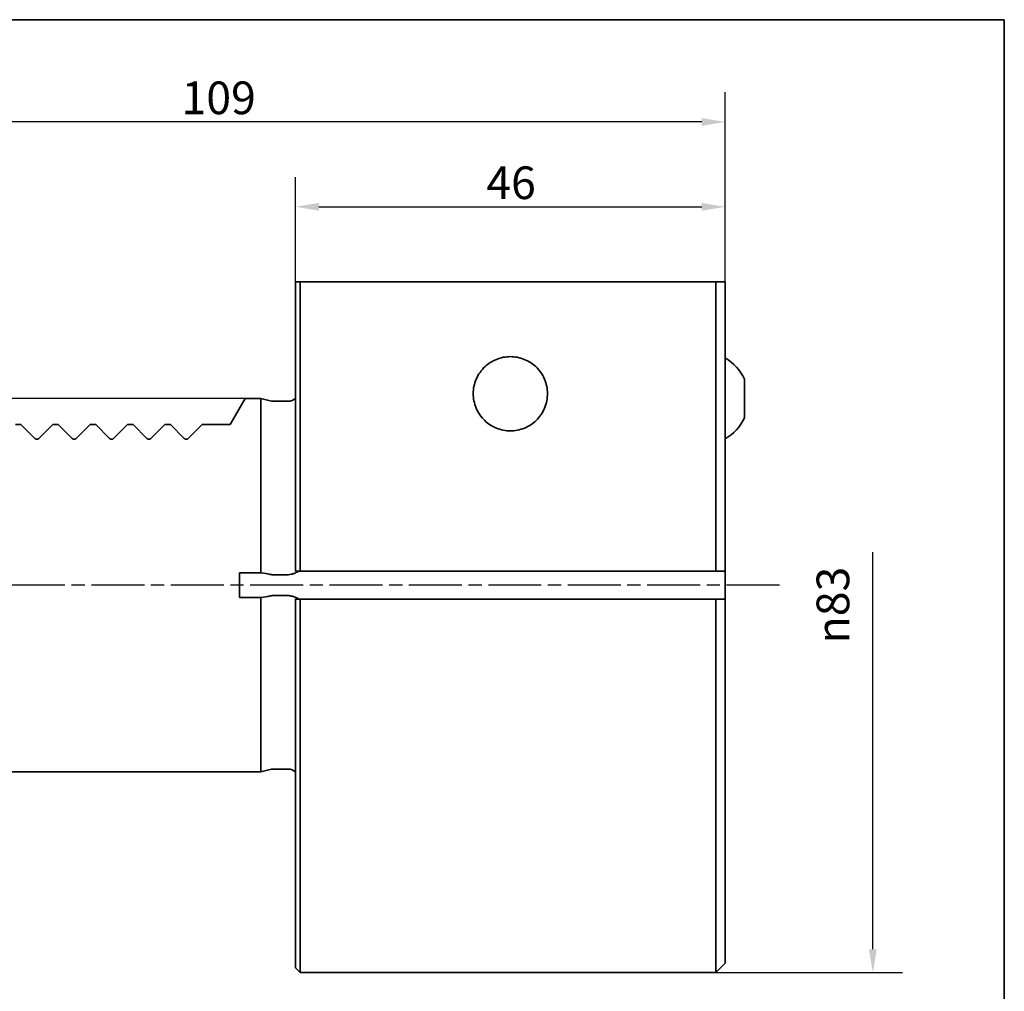
# Paper-space layout 'Blatt_1' of a CAD drawing. Units: millimetres. Extents: x 5 to 292, y 5 to 205.
# Drawn here: x 187 to 292, y 101 to 205 of the extents above; entities that cross this region are included whole.
import ezdxf

# ---------------------------------------------------------------- set-up
doc = ezdxf.new("R2010")
doc.units = ezdxf.units.MM
doc.linetypes.add('CHAIN', pattern=[0.3543, 0.2362, -0.0295, 0.0591, -0.0295])
for name, color, linetype, lineweight, true_color in [('Bemaßungen(ISO)', 179, 'Continuous', 25, 0x262659), ('Mittellinie(ISO)', 179, 'Continuous', 25, 0x262659), ('Sichtbare Kanten(ISO)', 5, 'Continuous', 35, 0x0000ff), ('Skizziergeometrie(ISO)', 179, 'Continuous', 35, 0x262659)]:
    doc.layers.add(name, color=color, linetype=linetype, lineweight=lineweight, true_color=true_color)
doc.styles.add('STANDARD-DIN~0', font='arial.ttf')
doc.dimstyles.new('Kopie von STANDARD-ISO', dxfattribs={"dimtxt": 3.5, "dimasz": 2.5, "dimexe": 3.175, "dimexo": 0, "dimgap": 0.762, "dimtad": 1, "dimrnd": 1e-08, "dimtxsty": 'STANDARD-DIN~0', "dimcen": 0.09, "dimdle": 10, "dimclrd": 250, "dimclre": 250, "dimclrt": 250, "dimazin": 2, "dimtfac": 1, "dimtmove": 0, "dimatfit": 3, "dimfxl": 1, "dimtolj": 1, "dimtzin": 0, "dimlwd": 25, "dimlwe": 25, "dimarcsym": 0})

# ---------------------------------------------------------------- blocks, each defined once
blk = doc.blocks.new('Ränder A4 quer')
at = {"layer": 'Skizziergeometrie(ISO)'}
for p, q in [((292, 205), (5, 205)), ((292, 5), (292, 205))]:
    blk.add_line(p, q, dxfattribs=at)
blk = doc.blocks.new('*D25')
at = {"layer": 'Bemaßungen(ISO)', "color": 250, "linetype": 'Continuous', "lineweight": 25, "true_color": 0x3f3f3f, "transparency": 16777216}
for p, q in [((216.11, 176.94), (216.11, 188.13)), ((262.11, 176.94), (262.11, 188.13)), ((218.61, 184.96), (259.61, 184.96))]:
    blk.add_line(p, q, dxfattribs=at)
at = {"layer": 'Bemaßungen(ISO)', "color": 250, "linetype": 'Continuous', "true_color": 0x3f3f3f, "transparency": 16777216}
for points in [[(218.61, 185.37), (218.61, 184.54), (216.11, 184.96)], [(259.61, 185.37), (259.61, 184.54), (262.11, 184.96)]]:
    blk.add_solid(points, dxfattribs=at)
at = {"layer": 'Defpoints', "color": 0, "linetype": 'Continuous', "transparency": 16777216}
for p in [(262.11, 184.96), (216.11, 176.94), (262.11, 176.94)]:
    blk.add_point(p, dxfattribs=at)
at = {"layer": 'Bemaßungen(ISO)', "color": 250, "linetype": 'Continuous', "lineweight": 25, "true_color": 0x3f3f3f, "transparency": 16777216, "insert": (236.54, 189.29), "char_height": 3.5, "attachment_point": 1, "style": 'STANDARD-DIN~0'}
blk.add_mtext('\\A1;46', dxfattribs=at)
blk = doc.blocks.new('*D26')
at = {"layer": 'Bemaßungen(ISO)', "color": 250, "linetype": 'Continuous', "lineweight": 25, "true_color": 0x3f3f3f, "transparency": 16777216}
for p, q in [((153.11, 161.04), (153.11, 197.22)), ((262.11, 176.94), (262.11, 197.22)), ((259.61, 194.05), (155.61, 194.05))]:
    blk.add_line(p, q, dxfattribs=at)
at = {"layer": 'Bemaßungen(ISO)', "color": 250, "linetype": 'Continuous', "true_color": 0x3f3f3f, "transparency": 16777216}
for points in [[(155.61, 194.46), (155.61, 193.63), (153.11, 194.05)], [(259.61, 194.46), (259.61, 193.63), (262.11, 194.05)]]:
    blk.add_solid(points, dxfattribs=at)
at = {"layer": 'Defpoints', "color": 0, "linetype": 'Continuous', "transparency": 16777216}
for p in [(153.11, 194.05), (262.11, 176.94), (153.11, 161.04)]:
    blk.add_point(p, dxfattribs=at)
at = {"layer": 'Bemaßungen(ISO)', "color": 250, "linetype": 'Continuous', "lineweight": 25, "true_color": 0x3f3f3f, "transparency": 16777216, "insert": (203.91, 198.38), "char_height": 3.5, "attachment_point": 1, "style": 'STANDARD-DIN~0'}
blk.add_mtext('\\A1;109', dxfattribs=at)
blk = doc.blocks.new('*D27')
at = {"layer": 'Bemaßungen(ISO)', "color": 250, "linetype": 'Continuous', "lineweight": 25, "true_color": 0x3f3f3f, "transparency": 16777216}
for p, q in [((210.73, 164.44), (141.67, 164.44)), ((144.85, 161.94), (144.85, 126.94)), ((156.61, 124.44), (141.67, 124.44))]:
    blk.add_line(p, q, dxfattribs=at)
at = {"layer": 'Bemaßungen(ISO)', "color": 250, "linetype": 'Continuous', "true_color": 0x3f3f3f, "transparency": 16777216}
for points in [[(144.43, 161.94), (145.26, 161.94), (144.85, 164.44)], [(144.43, 126.94), (145.26, 126.94), (144.85, 124.44)]]:
    blk.add_solid(points, dxfattribs=at)
at = {"layer": 'Defpoints', "color": 0, "linetype": 'Continuous', "transparency": 16777216}
for p in [(210.73, 164.44), (144.85, 124.44), (156.61, 124.44)]:
    blk.add_point(p, dxfattribs=at)
at = {"layer": 'Bemaßungen(ISO)', "color": 250, "linetype": 'Continuous', "lineweight": 25, "true_color": 0x3f3f3f, "transparency": 16777216, "insert": (140.38, 140.5), "char_height": 3.5, "attachment_point": 1, "rotation": 90, "style": 'STANDARD-DIN~0'}
blk.add_mtext('\\A1;\\fArial|b0|i0;ø40', dxfattribs=at)
blk = doc.blocks.new('*D28')
at = {"layer": 'Bemaßungen(ISO)', "color": 250, "linetype": 'Continuous', "lineweight": 25, "true_color": 0x3f3f3f, "transparency": 16777216}
for p, q in [((277.93, 105.44), (277.93, 147.96)), ((261.11, 102.94), (281.1, 102.94))]:
    blk.add_line(p, q, dxfattribs=at)
at = {"layer": 'Bemaßungen(ISO)', "color": 250, "linetype": 'Continuous', "true_color": 0x3f3f3f, "transparency": 16777216}
blk.add_solid([(277.51, 105.44), (278.34, 105.44), (277.93, 102.94)], dxfattribs=at)
at = {"layer": 'Defpoints', "color": 0, "linetype": 'Continuous', "transparency": 16777216}
for p in [(261.11, 185.94), (277.93, 185.94), (261.11, 102.94)]:
    blk.add_point(p, dxfattribs=at)
at = {"layer": 'Bemaßungen(ISO)', "color": 250, "linetype": 'Continuous', "lineweight": 25, "true_color": 0x3f3f3f, "transparency": 16777216, "insert": (271.9, 138.2), "char_height": 3.5, "attachment_point": 1, "rotation": 90, "style": 'STANDARD-DIN~0'}
blk.add_mtext('\\A1;{\\fAIGDT|b0|i0;\\ln}\\fArial|b0|i0;83', dxfattribs=at)

psp = doc.layouts.new('Blatt_1')

# ---------------------------------------------------------------- linework, layer by layer
at = {"layer": 'Mittellinie(ISO)', "linetype": 'CHAIN', "ltscale": 23.990969}
psp.add_line((267.927, 144.438), (150.047, 144.438), dxfattribs=at)
at = {"layer": 'Sichtbare Kanten(ISO)'}
for p, q in [((216.114, 145.938), (216.114, 176.938)), ((261.114, 176.938), (216.614, 176.938)), ((216.614, 176.938), (216.614, 145.938)), ((261.114, 145.938), (261.114, 176.938)), ((262.114, 176.938), (262.114, 145.938)), ((264.167, 166.505), (264.167, 162.371)), ((209.114, 161.638), (210.731, 164.438)), ((212.414, 164.438), (210.731, 164.438)), ((212.414, 164.438), (212.414, 145.759)), ((213.381, 164.179), (212.414, 164.438)), ((215.314, 164.138), (213.691, 164.138)), ((186.714, 161.638), (186.114, 161.638)), ((186.714, 161.638), (188.202, 160.15)), ((188.626, 160.15), (190.114, 161.638)), ((190.714, 161.638), (190.114, 161.638)), ((190.714, 161.638), (192.202, 160.15)), ((192.626, 160.15), (194.114, 161.638)), ((194.714, 161.638), (194.114, 161.638)), ((194.714, 161.638), (196.202, 160.15)), ((196.626, 160.15), (198.114, 161.638)), ((198.714, 161.638), (198.114, 161.638)), ((198.714, 161.638), (200.202, 160.15)), ((200.626, 160.15), (202.114, 161.638)), ((202.714, 161.638), (202.114, 161.638)), ((202.714, 161.638), (204.202, 160.15)), ((204.626, 160.15), (206.114, 161.638)), ((209.114, 161.638), (206.114, 161.638)), ((210.114, 145.759), (210.114, 143.116)), ((210.114, 145.759), (212.414, 145.759)), ((212.414, 145.759), (212.414, 145.759)), ((213.691, 145.558), (215.314, 145.558)), ((216.114, 145.938), (216.614, 145.938)), ((216.614, 145.938), (261.114, 145.938)), ((261.114, 145.938), (262.114, 145.938)), ((262.114, 145.938), (262.114, 142.938)), ((212.414, 143.116), (210.114, 143.116)), ((212.414, 143.116), (212.414, 143.116)), ((212.414, 143.116), (212.414, 124.438)), ((215.314, 143.318), (213.691, 143.318)), ((216.614, 142.938), (216.114, 142.938)), ((216.114, 103.438), (216.114, 142.938)), ((261.114, 142.938), (216.614, 142.938)), ((216.614, 142.938), (216.614, 102.938)), ((261.114, 102.938), (261.114, 142.938)), ((262.114, 142.938), (261.114, 142.938)), ((262.114, 142.938), (262.114, 103.938)), ((212.414, 124.438), (156.614, 124.438)), ((213.381, 124.697), (212.414, 124.438)), ((215.314, 124.738), (213.691, 124.738)), ((216.114, 103.438), (216.614, 102.938)), ((262.114, 103.938), (261.114, 102.938)), ((261.114, 102.938), (216.614, 102.938))]:
    psp.add_line(p, q, dxfattribs=at)
for centre, radius, start, end in [((259.614, 164.438), 5, 24.4186, 60), ((213.691, 165.338), 1.2, 255, 270), ((215.314, 165.338), 1.2, 270, 311.81031), ((259.614, 164.438), 5, 300, 335.5814), ((213.691, 123.538), 1.2, 90, 105), ((215.314, 123.538), 1.2, 48.18969, 90)]:
    psp.add_arc(centre, radius, start, end, dxfattribs=at)
for points, weights in [([(216.614, 176.938), (216.36, 176.938), (216.114, 176.938)], [1, 1.00004843736, 1]), ([(262.114, 176.938), (261.631, 176.938), (261.114, 176.938)], [1, 1.00020027578, 1])]:
    psp.add_rational_spline(points, weights, degree=2, dxfattribs=at)
for points, knots in [([(239.114, 160.963), (238.619, 160.963), (238.095, 161.061), (237.137, 161.451), (236.704, 161.742), (235.976, 162.439), (235.654, 162.907), (235.236, 163.911), (235.139, 164.446), (235.139, 165.455), (235.245, 166.002), (235.679, 167.012), (236.006, 167.474), (236.73, 168.151), (237.151, 168.432), (238.094, 168.813), (238.615, 168.913), (239.613, 168.913), (240.135, 168.813), (241.077, 168.432), (241.498, 168.151), (242.222, 167.474), (242.549, 167.012), (242.983, 166.002), (243.089, 165.455), (243.089, 164.446), (242.992, 163.911), (242.574, 162.907), (242.252, 162.439), (241.524, 161.742), (241.091, 161.451), (240.134, 161.061), (239.609, 160.963), (239.114, 160.963)], [0, 0, 0, 0, 0.1484295, 0.1484295, 0.296859, 0.296859, 0.4665143, 0.4665143, 0.6361696, 0.6361696, 0.8144837, 0.8144837, 0.9927978, 0.9927978, 1.1424288, 1.1424288, 1.2920599, 1.2920599, 1.4416909, 1.4416909, 1.5913219, 1.5913219, 1.769636, 1.769636, 1.9479502, 1.9479502, 2.1176054, 2.1176054, 2.2872607, 2.2872607, 2.4356902, 2.4356902, 2.5841197, 2.5841197, 2.5841197, 2.5841197]), ([(188.626, 160.15), (188.603, 160.127), (188.573, 160.104), (188.518, 160.08), (188.499, 160.073), (188.457, 160.064), (188.436, 160.062), (188.396, 160.062), (188.377, 160.064), (188.341, 160.071), (188.323, 160.076), (188.274, 160.095), (188.245, 160.113), (188.215, 160.137), (188.209, 160.143), (188.202, 160.15)], [0.095940669, 0.095940669, 0.095940669, 0.095940669, 0.108975993, 0.108975993, 0.115493654, 0.115493654, 0.122011316, 0.122011316, 0.127576579, 0.127576579, 0.133141841, 0.133141841, 0.144272367, 0.144272367, 0.147932867, 0.147932867, 0.147932867, 0.147932867]), ([(192.626, 160.15), (192.62, 160.143), (192.613, 160.137), (192.583, 160.113), (192.555, 160.095), (192.505, 160.076), (192.488, 160.071), (192.451, 160.064), (192.433, 160.062), (192.396, 160.062), (192.377, 160.064), (192.341, 160.071), (192.323, 160.076), (192.274, 160.095), (192.245, 160.113), (192.215, 160.137), (192.209, 160.143), (192.202, 160.15)], [0.09597802, 0.09597802, 0.09597802, 0.09597802, 0.099638519, 0.099638519, 0.110769045, 0.110769045, 0.116334308, 0.116334308, 0.12189957, 0.12189957, 0.127464833, 0.127464833, 0.133030096, 0.133030096, 0.144160621, 0.144160621, 0.147821121, 0.147821121, 0.147821121, 0.147821121]), ([(196.626, 160.15), (196.603, 160.127), (196.573, 160.104), (196.518, 160.08), (196.499, 160.073), (196.457, 160.064), (196.436, 160.062), (196.396, 160.062), (196.377, 160.064), (196.341, 160.071), (196.323, 160.076), (196.274, 160.095), (196.245, 160.113), (196.215, 160.137), (196.209, 160.143), (196.202, 160.15)], [0.095940669, 0.095940669, 0.095940669, 0.095940669, 0.108975993, 0.108975993, 0.115493654, 0.115493654, 0.122011316, 0.122011316, 0.127576579, 0.127576579, 0.133141841, 0.133141841, 0.144272367, 0.144272367, 0.147932867, 0.147932867, 0.147932867, 0.147932867]), ([(200.626, 160.15), (200.62, 160.143), (200.613, 160.137), (200.583, 160.113), (200.555, 160.095), (200.505, 160.076), (200.488, 160.071), (200.451, 160.064), (200.433, 160.062), (200.396, 160.062), (200.377, 160.064), (200.341, 160.071), (200.323, 160.076), (200.274, 160.095), (200.245, 160.113), (200.215, 160.137), (200.209, 160.143), (200.202, 160.15)], [0.09597802, 0.09597802, 0.09597802, 0.09597802, 0.099638519, 0.099638519, 0.110769045, 0.110769045, 0.116334308, 0.116334308, 0.12189957, 0.12189957, 0.127464833, 0.127464833, 0.133030096, 0.133030096, 0.144160621, 0.144160621, 0.147821121, 0.147821121, 0.147821121, 0.147821121]), ([(204.626, 160.15), (204.603, 160.127), (204.573, 160.104), (204.518, 160.08), (204.499, 160.073), (204.457, 160.064), (204.436, 160.062), (204.396, 160.062), (204.377, 160.064), (204.341, 160.071), (204.323, 160.076), (204.274, 160.095), (204.245, 160.113), (204.215, 160.137), (204.209, 160.143), (204.202, 160.15)], [0.095940669, 0.095940669, 0.095940669, 0.095940669, 0.108975993, 0.108975993, 0.115493654, 0.115493654, 0.122011316, 0.122011316, 0.127576579, 0.127576579, 0.133141841, 0.133141841, 0.144272367, 0.144272367, 0.147932867, 0.147932867, 0.147932867, 0.147932867]), ([(212.414, 145.759), (212.431, 145.757), (212.447, 145.755), (212.773, 145.708), (213.08, 145.655), (213.381, 145.591)], [1.448039494, 1.448039494, 1.448039494, 1.448039494, 1.45281562, 1.45281562, 1.54170292, 1.54170292, 1.54170292, 1.54170292]), ([(213.381, 145.591), (213.431, 145.581), (213.482, 145.572), (213.587, 145.561), (213.639, 145.558), (213.691, 145.558)], [-0.031923507, -0.031923507, -0.031923507, -0.031923507, -0.016019872, -0.016019872, -0.000246024, -0.000246024, -0.000246024, -0.000246024]), ([(215.314, 145.558), (215.432, 145.558), (215.548, 145.573), (215.77, 145.625), (215.875, 145.661), (216.093, 145.75), (216.202, 145.803), (216.362, 145.883), (216.419, 145.912), (216.477, 145.934), (216.491, 145.938), (216.501, 145.938)], [-0.19319869, -0.19319869, -0.19319869, -0.19319869, -0.15775065, -0.15775065, -0.12182569, -0.12182569, -0.07588292, -0.07588292, -0.03729657, -0.03729657, -0.01833094, -0.01833094, -0.01833094, -0.01833094]), ([(213.381, 143.284), (213.08, 143.22), (212.773, 143.168), (212.447, 143.121), (212.431, 143.119), (212.414, 143.116)], [2.043607244, 2.043607244, 2.043607244, 2.043607244, 2.132494544, 2.132494544, 2.13727067, 2.13727067, 2.13727067, 2.13727067]), ([(213.691, 143.318), (213.639, 143.318), (213.587, 143.315), (213.482, 143.304), (213.431, 143.295), (213.381, 143.284)], [-0.031922022, -0.031922022, -0.031922022, -0.031922022, -0.016150233, -0.016150233, -0.000259387, -0.000259387, -0.000259387, -0.000259387]), ([(216.501, 142.938), (216.494, 142.938), (216.484, 142.94), (216.445, 142.953), (216.404, 142.972), (216.271, 143.038), (216.165, 143.092), (215.932, 143.194), (215.807, 143.241), (215.557, 143.301), (215.437, 143.318), (215.314, 143.318)], [-0.17517546, -0.17517546, -0.17517546, -0.17517546, -0.16139733, -0.16139733, -0.12947866, -0.12947866, -0.08073306, -0.08073306, -0.0371646, -0.0371646, -0.00024624, -0.00024624, -0.00024624, -0.00024624])]:
    psp.add_open_spline(points, degree=3, knots=knots, dxfattribs=at)

# ---------------------------------------------------------------- block references
psp.add_blockref('Ränder A4 quer', (0, 0))

# ---------------------------------------------------------------- dimensions: what is measured, and where the dimension line sits
at = {"layer": 'Bemaßungen(ISO)', "color": 250, "linetype": 'Continuous', "lineweight": 25, "true_color": 0x3f3f3f}
dim = psp.add_linear_dim(base=(153.114, 194.045), p1=(262.114, 176.938), p2=(153.114, 161.038), dimstyle='Kopie von STANDARD-ISO', override={"dimgap": 0.762, "dimdec": 2, "dimtol": 0, "dimlim": 0, "dimtp": 0, "dimtm": 0, "dimtdec": 2, "dimtofl": 0, "dimatfit": 1}, dxfattribs=at)
dim.commit()
dim.dimension.update_dxf_attribs({"geometry": '*D26', "text_midpoint": (207.614, 194.045), "dimtype": 160})
dim = psp.add_linear_dim(base=(262.114, 184.956), p1=(216.114, 176.938), p2=(262.114, 176.938), angle=180, dimstyle='Kopie von STANDARD-ISO', override={"dimgap": 0.762, "dimdec": 2, "dimtol": 0, "dimlim": 0, "dimtp": 0, "dimtm": 0, "dimtdec": 2, "dimtofl": 0, "dimatfit": 1}, dxfattribs=at)
dim.commit()
dim.dimension.update_dxf_attribs({"geometry": '*D25', "text_midpoint": (239.114, 184.956), "dimtype": 160})
for base, p1, p2, text, override, picture, middle in [((277.927, 185.938), (261.114, 102.938), (261.114, 185.938), '{\\fAIGDT|b0|i0;\\ln}\\fArial|b0|i0;<>', {"dimgap": 0.762, "dimdec": 2, "dimse2": 1, "dimsd2": 1, "dimtol": 0, "dimlim": 0, "dimtp": 0, "dimtm": 0, "dimtdec": 2, "dimtofl": 0, "dimatfit": 1}, '*D28', (277.927, 142.698)), ((144.845, 124.438), (210.731, 164.438), (156.614, 124.438), '\\fArial|b0|i0;ø<>', {"dimgap": 0.762, "dimdec": 2, "dimtol": 0, "dimlim": 0, "dimtp": 0, "dimtm": 0, "dimtdec": 2, "dimtofl": 0, "dimatfit": 1}, '*D27', (144.845, 144.438))]:
    dim = psp.add_linear_dim(base=base, p1=p1, p2=p2, angle=90, text=text, dimstyle='Kopie von STANDARD-ISO', override=override, dxfattribs=at)
    dim.commit()
    dim.dimension.update_dxf_attribs({"geometry": picture, "text_midpoint": middle, "dimtype": 160})

doc.saveas('drawing.dxf')
